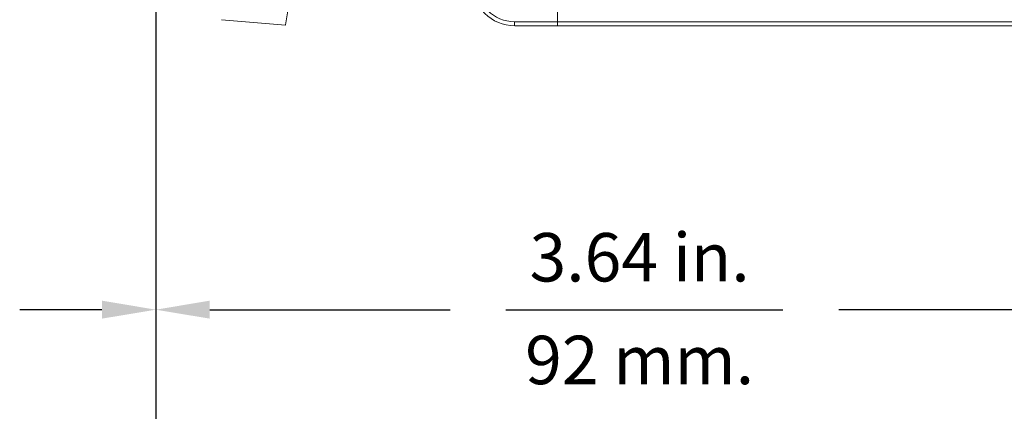
# Model space of a CAD drawing. Extents: x 0.1 to 26.7, y 0.4 to 19.7.
# Drawn here: x 3.4 to 7, y 3.9 to 5.3 of the extents above; entities that cross this region are included whole.
import ezdxf
from ezdxf.enums import TextEntityAlignment as Align

# ---------------------------------------------------------------- set-up
doc = ezdxf.new("R2010")
doc.units = 0
doc.header["$LTSCALE"] = 0.5
doc.header["$MEASUREMENT"] = 0
doc.layers.add('DIM', color=1, linetype='CONTINUOUS')
doc.layers.add('OBJECT', color=7, linetype='CONTINUOUS')
doc.styles.get("Standard").update_dxf_attribs({"font": 'SIMPLEX'})

msp = doc.modelspace()

# ---------------------------------------------------------------- linework, layer by layer
at = {"layer": 'DIM'}
for p, q in [((3.8886, 5.6955), (3.8886, 1.3556)), ((3.6886, 4.2536), (3.3829, 4.2536)), ((4.0886, 4.2536), (4.9825, 4.2536)), ((5.1888, 4.2536), (6.2172, 4.2536)), ((7.5266, 4.2536), (6.4254, 4.2536))]:
    msp.add_line(p, q, dxfattribs=at)
for points in [[(3.6886, 4.287), (3.6886, 4.2203), (3.8886, 4.2536)], [(4.0886, 4.287), (4.0886, 4.2203), (3.8886, 4.2536)]]:
    msp.add_solid(points, dxfattribs=at)
at = {"layer": 'OBJECT', "linetype": 'Continuous', "lineweight": 15}
for p, q in [((5.3806, 5.5055), (5.3806, 5.3233)), ((4.1322, 5.3308), (4.3698, 5.31)), ((5.2214, 5.3233), (8.0976, 5.3233)), ((8.0976, 5.3083), (5.2216, 5.3083))]:
    msp.add_line(p, q, dxfattribs=at)
at = {"layer": 'OBJECT', "linetype": 'Continuous', "lineweight": 15, "flags": 128}
msp.add_lwpolyline([(4.3698, 5.31), (4.3701, 5.3119), (4.3727, 5.3269), (4.378, 5.3566), (4.3858, 5.4007), (4.396, 5.4588)], dxfattribs=at)
at = {"layer": 'OBJECT', "linetype": 'Continuous', "lineweight": 15}
for centre, radius, start, end in [((5.2216, 5.4643), 0.156, 180, 270), ((5.2214, 5.4643), 0.141, 180, 270), ((5.4366, 5.3196), 0.2152, 179.0022, 182.9965)]:
    msp.add_arc(centre, radius, start, end, dxfattribs=at)
msp.add_ellipse((5.3808, 5.3233), major_axis=(0, 0.015), ratio=0.008727, start_param=1.570796, end_param=3.141593, dxfattribs=at)

# ---------------------------------------------------------------- texts
at = {"layer": 'DIM', "oblique": 15}
for s, p in [('3.64 in.', (5.6857, 4.3583)), ('92 mm.', (5.6857, 3.9767))]:
    msp.add_text(s, height=0.18, dxfattribs=at).set_placement(p, align=Align.CENTER)

doc.saveas('drawing.dxf')
